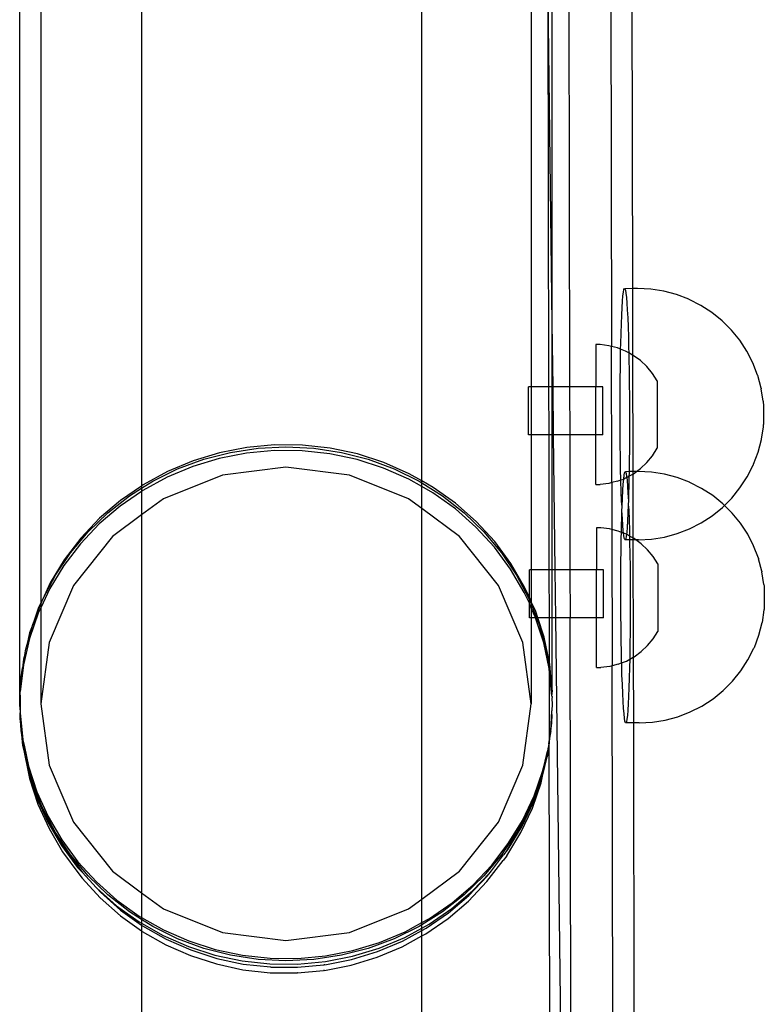
# Model space of a CAD drawing. Extents: x -1064 to 2625, y -2814 to 2918.
# Drawn here: x 1086 to 1193, y 690 to 830 of the extents above; entities that cross this region are included whole.
import ezdxf

# ---------------------------------------------------------------- set-up
doc = ezdxf.new("R2010")
doc.units = 0
doc.layers.get('0').update_dxf_attribs({"linetype": 'CONTINUOUS'})

msp = doc.modelspace()

# ---------------------------------------------------------------- linework, layer by layer
for p, q in [((1086.41, 732.45), (1086.41, 916.5)), ((1089.41, 912.42), (1089.41, 746.87)), ((1103.8, 901.58), (1103.8, 763.55)), ((1143.8, 764.29), (1143.8, 898.13)), ((1159.41, 850.57), (1159.41, 777.72)), ((1162.41, 786.73), (1162.41, 850.58)), ((1164.74, 850.58), (1164.89, 777.73)), ((1170.75, 843.79), (1170.87, 783.47)), ((1162.41, 786.73), (1161.76, 840.19)), ((1161.76, 840.19), (1161.89, 777.73)), ((1173.77, 835.58), (1173.86, 791.76)), ((1172.56, 791.23), (1172.63, 791.59)), ((1172.63, 791.59), (1172.7, 791.75)), ((1172.7, 791.75), (1172.77, 791.72)), ((1173.86, 791.76), (1172.77, 791.72)), ((1172.77, 791.72), (1172.84, 791.49)), ((1172.84, 791.49), (1172.91, 791.07)), ((1174.59, 791.76), (1173.86, 791.76)), ((1173.86, 791.76), (1173.88, 782.25)), ((1176.46, 791.66), (1174.59, 791.76)), ((1178.32, 791.37), (1176.46, 791.66)), ((1172.43, 789.95), (1172.5, 790.68)), ((1172.5, 790.68), (1172.56, 791.23)), ((1172.91, 791.07), (1172.98, 790.46)), ((1172.98, 790.46), (1173.05, 789.66)), ((1180.14, 790.89), (1178.32, 791.37)), ((1181.89, 790.22), (1180.14, 790.89)), ((1181.89, 790.22), (1181.96, 790.19)), ((1183.63, 789.34), (1181.96, 790.19)), ((1172.32, 787.96), (1172.38, 789.04)), ((1172.38, 789.04), (1172.43, 789.95)), ((1173.05, 789.66), (1173.11, 788.69)), ((1173.11, 788.69), (1173.17, 787.56)), ((1185.2, 788.32), (1183.63, 789.34)), ((1172.27, 786.72), (1172.32, 787.96)), ((1173.17, 787.56), (1173.22, 786.28)), ((1186.66, 787.15), (1185.2, 788.32)), ((1162.52, 777.73), (1162.41, 786.73)), ((1162.41, 777.73), (1162.41, 786.73)), ((1172.22, 785.35), (1172.27, 786.72)), ((1173.22, 786.28), (1173.27, 784.86)), ((1187.99, 785.82), (1186.66, 787.15)), ((1189.17, 784.37), (1187.99, 785.82)), ((1172.18, 783.85), (1172.22, 785.35)), ((1173.27, 784.86), (1173.31, 783.32)), ((1169.24, 783.73), (1168.61, 783.73)), ((1168.61, 783.73), (1168.62, 777.73)), ((1170.49, 783.57), (1169.24, 783.73)), ((1170.87, 783.47), (1170.49, 783.57)), ((1171.7, 783.26), (1170.87, 783.47)), ((1170.91, 764.03), (1170.87, 783.47)), ((1172.17, 783.07), (1171.7, 783.26)), ((1172.15, 782.24), (1172.17, 783.07)), ((1172.17, 783.07), (1172.18, 783.85)), ((1172.87, 782.8), (1172.17, 783.07)), ((1173.31, 783.32), (1173.33, 782.55)), ((1190.19, 782.8), (1189.17, 784.37)), ((1172.13, 780.53), (1172.15, 782.24)), ((1173.33, 782.55), (1172.87, 782.8)), ((1173.33, 782.55), (1173.35, 781.68)), ((1173.88, 782.25), (1173.33, 782.55)), ((1173.35, 781.68), (1173.38, 779.95)), ((1173.97, 782.19), (1173.88, 782.25)), ((1173.88, 782.25), (1173.91, 765.62)), ((1174.99, 781.46), (1173.97, 782.19)), ((1191.04, 781.13), (1190.19, 782.8)), ((1172.11, 778.76), (1172.13, 780.53)), ((1175.91, 780.6), (1174.99, 781.46)), ((1176.71, 779.63), (1175.91, 780.6)), ((1191.72, 779.38), (1191.04, 781.13)), ((1173.38, 779.95), (1173.4, 778.15)), ((1177.38, 778.57), (1176.71, 779.63)), ((1191.72, 779.38), (1191.74, 779.31)), ((1192.22, 777.52), (1191.74, 779.31)), ((1159.41, 777.72), (1159.04, 777.72)), ((1159.04, 770.86), (1159.04, 777.72)), ((1161.89, 777.73), (1159.41, 777.72)), ((1159.41, 777.72), (1159.41, 770.86)), ((1162.41, 777.73), (1161.89, 777.73)), ((1161.89, 777.73), (1161.9, 770.86)), ((1162.52, 777.73), (1162.41, 777.73)), ((1162.41, 770.86), (1162.41, 777.73)), ((1164.89, 777.73), (1162.52, 777.73)), ((1162.6, 770.86), (1162.52, 777.73)), ((1164.89, 777.73), (1164.9, 770.86)), ((1168.62, 777.73), (1164.89, 777.73)), ((1169.62, 777.73), (1168.62, 777.73)), ((1168.62, 770.86), (1168.62, 777.73)), ((1169.62, 770.87), (1169.62, 777.73)), ((1172.09, 776.93), (1172.11, 778.76)), ((1173.4, 778.15), (1173.42, 776.31)), ((1177.38, 778.57), (1177.39, 768.93)), ((1192.22, 777.52), (1192.23, 777.43)), ((1192.51, 775.65), (1192.23, 777.43)), ((1172.09, 775.06), (1172.09, 776.93)), ((1173.42, 776.31), (1173.43, 774.43)), ((1172.09, 773.18), (1172.09, 775.06)), ((1192.51, 775.65), (1192.52, 775.59)), ((1192.52, 775.59), (1192.52, 775.5)), ((1192.52, 775.5), (1192.53, 775.4)), ((1192.53, 775.4), (1192.54, 775.28)), ((1192.54, 775.28), (1192.54, 775.15)), ((1192.54, 775.15), (1192.55, 775)), ((1192.55, 775), (1192.55, 774.84)), ((1192.55, 774.84), (1192.55, 774.67)), ((1192.55, 774.67), (1192.56, 774.49)), ((1172.1, 771.31), (1172.09, 773.18)), ((1173.43, 774.43), (1173.43, 772.55)), ((1192.56, 774.49), (1192.56, 774.3)), ((1192.56, 774.3), (1192.56, 774.11)), ((1192.56, 774.11), (1192.56, 773.91)), ((1192.56, 773.91), (1192.56, 773.72)), ((1192.56, 773.72), (1192.56, 773.52)), ((1192.56, 773.52), (1192.56, 773.33)), ((1192.56, 773.33), (1192.56, 773.14)), ((1173.43, 772.55), (1173.43, 770.69)), ((1192.51, 772.02), (1192.24, 770.22)), ((1192.52, 772.08), (1192.51, 772.02)), ((1192.53, 772.16), (1192.52, 772.08)), ((1192.54, 772.37), (1192.53, 772.25)), ((1192.53, 772.25), (1192.53, 772.16)), ((1192.55, 772.64), (1192.54, 772.5)), ((1192.54, 772.5), (1192.54, 772.37)), ((1192.56, 772.96), (1192.55, 772.8)), ((1192.55, 772.8), (1192.55, 772.64)), ((1192.56, 773.14), (1192.56, 772.96)), ((1159.41, 770.86), (1159.04, 770.86)), ((1161.9, 770.86), (1159.41, 770.86)), ((1159.41, 770.86), (1159.41, 751.58)), ((1162.41, 770.86), (1161.9, 770.86)), ((1161.9, 770.86), (1161.94, 751.59)), ((1162.6, 770.86), (1162.41, 770.86)), ((1162.41, 751.59), (1162.41, 770.86)), ((1164.9, 770.86), (1162.6, 770.86)), ((1162.83, 751.59), (1162.6, 770.86)), ((1164.9, 770.86), (1164.94, 751.59)), ((1168.62, 770.86), (1164.9, 770.86)), ((1169.62, 770.87), (1168.62, 770.86)), ((1168.63, 763.77), (1168.62, 770.86)), ((1172.12, 769.46), (1172.1, 771.31)), ((1173.43, 770.69), (1173.42, 768.86)), ((1118.84, 769.06), (1114.94, 768.29)), ((1116.51, 768.35), (1120.44, 768.95)), ((1122.79, 769.43), (1118.84, 769.06)), ((1120.44, 768.95), (1124.41, 769.15)), ((1126.77, 769.39), (1122.79, 769.43)), ((1124.41, 769.15), (1128.38, 768.95)), ((1130.72, 768.96), (1126.77, 769.39)), ((1128.38, 768.95), (1132.31, 768.35)), ((1134.61, 768.13), (1130.72, 768.96)), ((1172.14, 767.66), (1172.12, 769.46)), ((1176.71, 767.87), (1177.39, 768.93)), ((1192.23, 770.15), (1191.75, 768.35)), ((1192.24, 770.22), (1192.23, 770.15)), ((1114.94, 768.29), (1111.14, 767.14)), ((1112.67, 767.36), (1116.51, 768.35)), ((1118.79, 768.25), (1114.89, 767.49)), ((1122.75, 768.62), (1118.79, 768.25)), ((1126.73, 768.59), (1122.75, 768.62)), ((1130.68, 768.15), (1126.73, 768.59)), ((1134.56, 767.32), (1130.68, 768.15)), ((1132.31, 768.35), (1136.15, 767.36)), ((1138.38, 766.91), (1134.61, 768.13)), ((1172.17, 765.93), (1172.14, 767.66)), ((1173.42, 768.86), (1173.4, 767.08)), ((1175.92, 766.91), (1176.71, 767.87)), ((1191.75, 768.35), (1191.09, 766.61)), ((1111.1, 766.33), (1107.45, 764.8)), ((1111.14, 767.14), (1107.5, 765.61)), ((1108.95, 765.98), (1112.67, 767.36)), ((1114.89, 767.49), (1111.1, 766.33)), ((1124.41, 766.26), (1115.35, 765.1)), ((1133.47, 765.1), (1124.41, 766.26)), ((1138.34, 766.1), (1134.56, 767.32)), ((1136.15, 767.36), (1139.86, 765.98)), ((1142, 765.31), (1138.38, 766.91)), ((1173.4, 767.08), (1173.38, 765.61)), ((1175.92, 766.91), (1175, 766.04)), ((1190.22, 764.87), (1191.06, 766.54)), ((1191.09, 766.61), (1191.06, 766.54)), ((1107.45, 764.8), (1103.99, 762.91)), ((1107.5, 765.61), (1104.04, 763.71)), ((1105.41, 764.24), (1108.95, 765.98)), ((1115.35, 765.1), (1106.91, 761.73)), ((1141.91, 761.73), (1133.47, 765.1)), ((1141.96, 764.51), (1138.34, 766.1)), ((1139.86, 765.98), (1143.41, 764.24)), ((1143.8, 764.29), (1142, 765.31)), ((1172.21, 764.43), (1172.17, 765.93)), ((1172.61, 764.59), (1172.67, 765.09)), ((1172.67, 765.09), (1172.74, 765.45)), ((1172.74, 765.45), (1172.81, 765.61)), ((1172.81, 765.61), (1172.88, 765.58)), ((1173.38, 765.61), (1172.88, 765.58)), ((1172.88, 765.58), (1172.95, 765.35)), ((1172.88, 764.7), (1173.03, 764.78)), ((1172.95, 765.35), (1173.02, 764.93)), ((1173.02, 764.93), (1173.03, 764.78)), ((1173.03, 764.78), (1173.36, 764.96)), ((1173.03, 764.78), (1173.08, 764.32)), ((1173.36, 764.96), (1173.34, 763.76)), ((1173.37, 765.38), (1173.36, 764.96)), ((1173.36, 764.96), (1173.91, 765.26)), ((1173.38, 765.61), (1173.37, 765.38)), ((1173.91, 765.62), (1173.38, 765.61)), ((1174.41, 765.62), (1173.91, 765.62)), ((1173.91, 765.62), (1173.91, 765.26)), ((1173.91, 765.26), (1173.98, 765.31)), ((1173.91, 765.26), (1173.93, 756.13)), ((1173.98, 765.31), (1174.41, 765.62)), ((1174.41, 765.62), (1175, 766.04)), ((1174.69, 765.62), (1174.41, 765.62)), ((1176.57, 765.52), (1174.69, 765.62)), ((1178.42, 765.23), (1176.57, 765.52)), ((1180.24, 764.75), (1178.42, 765.23)), ((1182, 764.08), (1180.24, 764.75)), ((1189.2, 763.29), (1190.22, 764.87)), ((1103.8, 763.55), (1100.8, 761.48)), ((1103.8, 763.23), (1105.41, 764.24)), ((1104.04, 763.71), (1103.8, 763.55)), ((1103.8, 763.55), (1103.8, 763.23)), ((1143.8, 763.46), (1141.96, 764.51)), ((1143.41, 764.24), (1143.8, 763.99)), ((1145.43, 763.36), (1143.8, 764.29)), ((1143.8, 763.99), (1143.8, 764.29)), ((1143.8, 763.99), (1146.74, 762.14)), ((1143.8, 763.46), (1143.8, 763.99)), ((1145.38, 762.56), (1143.8, 763.46)), ((1143.8, 760.33), (1143.8, 763.46)), ((1148.62, 761.08), (1145.43, 763.36)), ((1168.63, 763.77), (1169.26, 763.77)), ((1170.5, 763.92), (1169.26, 763.77)), ((1170.91, 764.03), (1170.5, 763.92)), ((1171.72, 764.24), (1170.91, 764.03)), ((1170.91, 764.03), (1170.93, 757.34)), ((1171.72, 764.24), (1172.21, 764.43)), ((1172.21, 764.43), (1172.6, 764.54)), ((1172.21, 764.29), (1172.21, 764.43)), ((1172.25, 762.75), (1172.21, 764.29)), ((1172.48, 762.9), (1172.54, 763.81)), ((1172.54, 763.81), (1172.6, 764.54)), ((1172.6, 764.54), (1172.61, 764.59)), ((1172.61, 764.59), (1172.88, 764.7)), ((1173.08, 764.32), (1173.15, 763.52)), ((1173.15, 763.52), (1173.21, 762.55)), ((1173.34, 763.76), (1173.3, 762.26)), ((1182, 764.08), (1182.06, 764.05)), ((1183.73, 763.2), (1182.06, 764.05)), ((1098.98, 759.73), (1102.07, 762.14)), ((1103.8, 762.77), (1100.75, 760.68)), ((1102.07, 762.14), (1103.8, 763.23)), ((1103.8, 763.23), (1103.8, 762.77)), ((1103.99, 762.91), (1103.8, 762.77)), ((1103.8, 762.77), (1103.8, 759.42)), ((1148.58, 760.27), (1145.38, 762.56)), ((1146.74, 762.14), (1149.84, 759.73)), ((1172.3, 761.33), (1172.25, 762.75)), ((1172.42, 761.82), (1172.48, 762.9)), ((1173.21, 762.55), (1173.27, 761.42)), ((1173.3, 762.26), (1173.27, 761.42)), ((1185.31, 762.18), (1183.73, 763.2)), ((1186.77, 761.01), (1185.31, 762.18)), ((1188.02, 761.83), (1189.2, 763.29)), ((1100.75, 760.68), (1097.77, 758.13)), ((1100.8, 761.48), (1097.82, 758.94)), ((1106.91, 761.73), (1103.8, 759.42)), ((1143.8, 760.33), (1141.91, 761.73)), ((1151.56, 758.48), (1148.62, 761.08)), ((1172.37, 760.58), (1172.3, 761.33)), ((1172.36, 760.05), (1172.37, 760.58)), ((1172.37, 760.58), (1172.42, 761.82)), ((1173.25, 760.89), (1173.2, 759.66)), ((1173.27, 761.42), (1173.25, 760.89)), ((1173.25, 760.89), (1173.32, 760.14)), ((1186.7, 760.5), (1186.99, 760.79)), ((1186.99, 760.79), (1186.77, 761.01)), ((1186.99, 760.79), (1188.02, 761.83)), ((1188.09, 759.68), (1186.99, 760.79)), ((1096.17, 757.01), (1098.98, 759.73)), ((1103.8, 759.42), (1099.66, 756.35)), ((1103.8, 759.42), (1103.8, 705.48)), ((1149.16, 756.35), (1143.8, 760.33)), ((1143.8, 704.57), (1143.8, 760.33)), ((1151.51, 757.68), (1148.58, 760.27)), ((1149.84, 759.73), (1152.65, 757.01)), ((1172.29, 757.71), (1172.33, 759.21)), ((1172.33, 759.21), (1172.36, 760.05)), ((1172.42, 758.92), (1172.36, 760.05)), ((1173.2, 759.66), (1173.15, 758.58)), ((1173.32, 760.14), (1173.37, 758.72)), ((1183.67, 758.29), (1185.24, 759.31)), ((1185.24, 759.31), (1186.7, 760.5)), ((1189.28, 758.23), (1188.09, 759.68)), ((1097.77, 758.13), (1095.09, 755.3)), ((1097.82, 758.94), (1095.13, 756.1)), ((1154.19, 755.61), (1151.56, 758.48)), ((1172.27, 756.93), (1172.29, 757.71)), ((1172.48, 757.95), (1172.42, 758.92)), ((1172.54, 757.16), (1172.48, 757.95)), ((1173.15, 758.58), (1173.09, 757.67)), ((1173.37, 758.72), (1173.42, 757.18)), ((1182, 757.43), (1183.67, 758.29)), ((1190.3, 756.66), (1189.28, 758.23)), ((1093.67, 754.02), (1096.17, 757.01)), ((1099.66, 756.35), (1094.1, 749.35)), ((1154.72, 749.35), (1149.16, 756.35)), ((1154.15, 754.8), (1151.51, 757.68)), ((1152.65, 757.01), (1155.15, 754.02)), ((1169.35, 757.59), (1168.72, 757.59)), ((1168.72, 757.59), (1168.72, 751.59)), ((1170.59, 757.43), (1169.35, 757.59)), ((1170.93, 757.34), (1170.59, 757.43)), ((1171.81, 757.12), (1170.93, 757.34)), ((1170.93, 757.34), (1170.96, 737.88)), ((1172.27, 756.93), (1171.81, 757.12)), ((1172.26, 756.1), (1172.27, 756.93)), ((1172.58, 756.81), (1172.27, 756.93)), ((1172.58, 756.81), (1172.54, 757.16)), ((1172.61, 756.54), (1172.58, 756.81)), ((1172.98, 756.66), (1172.58, 756.81)), ((1172.68, 756.12), (1172.61, 756.54)), ((1172.96, 756.38), (1172.89, 756.02)), ((1172.98, 756.66), (1172.96, 756.38)), ((1173.03, 756.93), (1172.98, 756.66)), ((1173.43, 756.41), (1172.98, 756.66)), ((1173.09, 757.67), (1173.03, 756.93)), ((1173.42, 757.18), (1173.43, 756.41)), ((1173.43, 756.41), (1173.45, 755.86)), ((1173.93, 756.13), (1173.43, 756.41)), ((1178.44, 756.26), (1180.25, 756.75)), ((1180.25, 756.75), (1182, 757.43)), ((1191.15, 754.99), (1190.3, 756.66)), ((1095.09, 755.3), (1092.72, 752.21)), ((1095.13, 756.1), (1092.76, 753.02)), ((1156.5, 752.48), (1154.19, 755.61)), ((1172.23, 754.39), (1172.26, 756.1)), ((1172.75, 755.89), (1172.68, 756.12)), ((1172.82, 755.86), (1172.75, 755.89)), ((1172.89, 756.02), (1172.82, 755.86)), ((1173.45, 755.86), (1172.82, 755.86)), ((1173.45, 755.86), (1173.45, 755.54)), ((1173.93, 755.86), (1173.45, 755.86)), ((1173.45, 755.54), (1173.49, 753.81)), ((1174.08, 756.05), (1173.93, 756.13)), ((1173.93, 756.13), (1173.93, 755.86)), ((1173.93, 755.86), (1173.96, 739.1)), ((1174.34, 755.86), (1173.93, 755.86)), ((1174.34, 755.86), (1174.08, 756.05)), ((1175.09, 755.31), (1174.34, 755.86)), ((1174.71, 755.86), (1174.34, 755.86)), ((1174.71, 755.86), (1176.58, 755.97)), ((1176.01, 754.46), (1175.09, 755.31)), ((1176.58, 755.97), (1178.44, 756.26)), ((1191.82, 753.24), (1191.15, 754.99)), ((1091.5, 750.8), (1093.67, 754.02)), ((1156.46, 751.67), (1154.15, 754.8)), ((1155.15, 754.02), (1157.32, 750.8)), ((1172.21, 752.62), (1172.23, 754.39)), ((1173.49, 753.81), (1173.51, 752.01)), ((1176.81, 753.49), (1176.01, 754.46)), ((1177.48, 752.43), (1176.81, 753.49)), ((1092.72, 752.21), (1090.7, 748.9)), ((1092.76, 753.02), (1090.75, 749.71)), ((1158.46, 749.13), (1156.5, 752.48)), ((1172.2, 750.78), (1172.21, 752.62)), ((1177.48, 752.43), (1177.49, 742.79)), ((1191.82, 753.24), (1191.84, 753.17)), ((1192.32, 751.38), (1191.84, 753.17)), ((1089.69, 747.38), (1091.5, 750.8)), ((1158.42, 748.33), (1156.46, 751.67)), ((1157.32, 750.8), (1159.12, 747.38)), ((1159.41, 751.58), (1159.14, 751.58)), ((1159.14, 747.62), (1159.14, 751.58)), ((1161.94, 751.59), (1159.41, 751.58)), ((1159.41, 751.58), (1159.41, 747.03)), ((1162.41, 751.59), (1161.94, 751.59)), ((1161.94, 751.59), (1161.95, 744.72)), ((1162.83, 751.59), (1162.41, 751.59)), ((1162.41, 744.72), (1162.41, 751.59)), ((1164.94, 751.59), (1162.83, 751.59)), ((1162.92, 744.72), (1162.83, 751.59)), ((1164.94, 751.59), (1164.95, 744.72)), ((1168.72, 751.59), (1164.94, 751.59)), ((1169.72, 751.59), (1168.72, 751.59)), ((1168.73, 744.72), (1168.72, 751.59)), ((1169.73, 744.72), (1169.72, 751.59)), ((1172.19, 748.92), (1172.2, 750.78)), ((1173.51, 752.01), (1173.53, 750.17)), ((1192.32, 751.38), (1192.34, 751.29)), ((1192.61, 749.51), (1192.34, 751.29)), ((1090.75, 749.71), (1089.69, 747.38)), ((1094.1, 749.35), (1090.6, 741.2)), ((1158.22, 741.2), (1154.72, 749.35)), ((1173.53, 750.17), (1173.54, 748.29)), ((1192.61, 749.51), (1192.62, 749.45)), ((1192.62, 749.45), (1192.63, 749.36)), ((1192.63, 749.36), (1192.63, 749.26)), ((1192.63, 749.26), (1192.64, 749.14)), ((1090.7, 748.9), (1089.41, 746.16)), ((1159.14, 746.8), (1158.42, 748.33)), ((1159.14, 747.62), (1158.46, 749.13)), ((1172.2, 747.04), (1172.19, 748.92)), ((1173.54, 748.29), (1173.54, 746.41)), ((1192.64, 749.14), (1192.65, 749.01)), ((1192.65, 749.01), (1192.65, 748.86)), ((1192.65, 748.86), (1192.66, 748.7)), ((1192.66, 748.7), (1192.66, 748.53)), ((1192.66, 748.53), (1192.66, 748.35)), ((1192.66, 748.35), (1192.67, 748.16)), ((1192.67, 748.16), (1192.67, 747.97)), ((1192.67, 747.97), (1192.67, 747.77)), ((1088.27, 743.79), (1089.41, 746.66)), ((1089.41, 746.87), (1089.1, 746.21)), ((1089.41, 746.66), (1089.69, 747.38)), ((1089.69, 747.38), (1089.41, 746.87)), ((1089.41, 746.87), (1089.41, 746.66)), ((1089.41, 746.66), (1089.41, 746.16)), ((1159.12, 747.38), (1159.14, 747.62)), ((1159.12, 747.38), (1159.14, 747.33)), ((1159.41, 747.03), (1159.14, 747.62)), ((1159.14, 747.33), (1159.41, 746.66)), ((1159.14, 746.8), (1159.14, 747.33)), ((1159.14, 746.71), (1159.14, 746.8)), ((1159.41, 746.12), (1159.14, 746.71)), ((1159.15, 744.72), (1159.14, 746.71)), ((1160.05, 745.61), (1159.41, 747.03)), ((1159.41, 747.03), (1159.41, 746.66)), ((1159.41, 746.66), (1160.18, 744.72)), ((1159.41, 746.66), (1159.41, 746.12)), ((1172.21, 745.17), (1172.2, 747.04)), ((1192.66, 746.66), (1192.65, 746.5)), ((1192.65, 746.5), (1192.65, 746.36)), ((1192.67, 747.19), (1192.66, 747)), ((1192.66, 747), (1192.66, 746.82)), ((1192.66, 746.82), (1192.66, 746.66)), ((1192.67, 747.77), (1192.67, 747.57)), ((1192.67, 747.57), (1192.67, 747.38)), ((1192.67, 747.38), (1192.67, 747.19)), ((1089.05, 745.4), (1087.79, 741.76)), ((1089.1, 746.21), (1088.27, 743.79)), ((1089.41, 746.16), (1089.05, 745.4)), ((1089.41, 746.16), (1089.41, 732.45)), ((1159.41, 746.12), (1159.41, 744.72)), ((1160, 744.8), (1159.41, 746.12)), ((1160.34, 744.72), (1160.05, 745.61)), ((1172.22, 743.32), (1172.21, 745.17)), ((1173.54, 746.41), (1173.53, 744.55)), ((1192.62, 745.88), (1192.35, 744.08)), ((1192.63, 745.94), (1192.62, 745.88)), ((1192.64, 746.11), (1192.63, 746.02)), ((1192.63, 746.02), (1192.63, 745.94)), ((1192.65, 746.36), (1192.64, 746.23)), ((1192.64, 746.23), (1192.64, 746.11)), ((1087.38, 740.6), (1088.27, 743.79)), ((1088.27, 743.79), (1087.83, 742.57)), ((1159.41, 744.72), (1159.15, 744.72)), ((1159.41, 744.72), (1159.41, 732.45)), ((1160.03, 744.72), (1159.41, 744.72)), ((1160.03, 744.72), (1160, 744.8)), ((1161.2, 741.14), (1160.03, 744.72)), ((1160.18, 744.72), (1160.03, 744.72)), ((1160.18, 744.72), (1160.55, 743.79)), ((1160.34, 744.72), (1160.18, 744.72)), ((1161.24, 741.95), (1160.34, 744.72)), ((1161.95, 744.72), (1160.34, 744.72)), ((1160.55, 743.79), (1161.58, 740.08)), ((1161.95, 744.72), (1161.96, 738.52)), ((1162.41, 744.72), (1161.95, 744.72)), ((1162.41, 734.43), (1162.41, 744.72)), ((1162.92, 744.72), (1162.41, 744.72)), ((1164.06, 650.77), (1162.92, 744.72)), ((1164.95, 744.72), (1162.92, 744.72)), ((1168.73, 744.72), (1164.95, 744.72)), ((1165.2, 619.82), (1164.95, 744.72)), ((1169.73, 744.72), (1168.73, 744.72)), ((1168.73, 737.62), (1168.73, 744.72)), ((1173.53, 744.55), (1173.52, 742.72)), ((1192.33, 744.01), (1191.86, 742.21)), ((1192.35, 744.08), (1192.33, 744.01)), ((1087.83, 742.57), (1087.38, 740.6)), ((1172.25, 741.52), (1172.22, 743.32)), ((1173.52, 742.72), (1173.5, 740.94)), ((1176.82, 741.73), (1177.49, 742.79)), ((1087.79, 741.76), (1086.93, 738.01)), ((1090.6, 741.2), (1089.41, 732.45)), ((1159.41, 732.45), (1158.22, 741.2)), ((1161.97, 737.5), (1161.2, 741.14)), ((1161.96, 738.52), (1161.24, 741.95)), ((1172.28, 739.79), (1172.25, 741.52)), ((1173.5, 740.94), (1173.48, 739.24)), ((1176.02, 740.76), (1176.82, 741.73)), ((1191.86, 742.21), (1191.2, 740.47)), ((1086.93, 738.01), (1087.18, 739.7)), ((1087.18, 739.7), (1086.97, 738.82)), ((1087.18, 739.7), (1087.24, 740.08)), ((1087.24, 740.08), (1087.38, 740.6)), ((1161.58, 740.08), (1161.97, 737.72)), ((1172.31, 738.29), (1172.28, 739.79)), ((1174.09, 739.17), (1175.1, 739.9)), ((1176.02, 740.76), (1175.1, 739.9)), ((1190.32, 738.73), (1191.17, 740.4)), ((1191.2, 740.47), (1191.17, 740.4)), ((1086.93, 738.01), (1086.52, 734.56)), ((1086.97, 738.82), (1086.83, 737.56)), ((1086.83, 737.56), (1086.93, 738.01)), ((1162.04, 738.18), (1161.96, 738.52)), ((1161.96, 738.52), (1161.97, 737.72)), ((1162.2, 736.29), (1162.04, 738.18)), ((1171.82, 738.1), (1170.96, 737.88)), ((1171.82, 738.1), (1172.31, 738.29)), ((1172.31, 738.29), (1172.99, 738.56)), ((1172.32, 738.15), (1172.31, 738.29)), ((1172.36, 736.61), (1172.32, 738.15)), ((1172.99, 738.56), (1173.47, 738.82)), ((1173.47, 738.82), (1173.44, 737.62)), ((1173.48, 739.24), (1173.47, 738.82)), ((1173.47, 738.82), (1173.96, 739.1)), ((1173.96, 739.1), (1174.09, 739.17)), ((1173.96, 739.1), (1173.98, 729.72)), ((1189.3, 737.15), (1190.32, 738.73)), ((1086.83, 737.56), (1086.57, 735.37)), ((1086.62, 736.29), (1086.83, 737.56)), ((1161.97, 737.72), (1161.97, 737.5)), ((1161.99, 737.38), (1161.97, 737.5)), ((1161.99, 737.38), (1162.2, 736.29)), ((1162.32, 734.07), (1161.99, 737.38)), ((1161.99, 737.38), (1161.99, 727.3)), ((1168.73, 737.62), (1169.36, 737.63)), ((1170.61, 737.78), (1169.36, 737.63)), ((1170.96, 737.88), (1170.61, 737.78)), ((1171.2, 619.83), (1170.96, 737.88)), ((1172.41, 735.19), (1172.36, 736.61)), ((1173.44, 737.62), (1173.4, 736.12)), ((1188.13, 735.69), (1189.3, 737.15)), ((1086.57, 735.37), (1086.52, 735)), ((1086.57, 735.37), (1086.62, 736.29)), ((1162.2, 736.29), (1162.32, 734.07)), ((1162.41, 734.43), (1162.2, 736.29)), ((1173.4, 736.12), (1173.36, 734.75)), ((1186.8, 734.36), (1188.13, 735.69)), ((1086.47, 733.67), (1086.48, 734.19)), ((1086.52, 734.48), (1086.48, 734.19)), ((1086.52, 734.56), (1086.52, 735)), ((1086.52, 734.56), (1086.52, 734.53)), ((1086.52, 734.53), (1086.52, 734.48)), ((1162.37, 733.55), (1162.32, 734.07)), ((1162.37, 733.55), (1162.42, 734.36)), ((1162.42, 734.36), (1162.41, 734.43)), ((1172.46, 733.91), (1172.41, 735.19)), ((1172.52, 732.78), (1172.46, 733.91)), ((1173.36, 734.75), (1173.31, 733.51)), ((1185.35, 733.17), (1186.8, 734.36)), ((1086.41, 732.45), (1086.47, 733.67)), ((1086.46, 731.58), (1086.41, 732.45)), ((1086.47, 733.67), (1086.46, 731.58)), ((1089.41, 732.45), (1090.6, 723.7)), ((1158.22, 723.7), (1159.41, 732.45)), ((1162.41, 732.45), (1162.35, 731.43)), ((1162.37, 733.55), (1162.41, 733.52)), ((1162.41, 733.52), (1162.37, 733.18)), ((1162.37, 733.18), (1162.41, 732.45)), ((1172.58, 731.81), (1172.52, 732.78)), ((1173.25, 732.44), (1173.19, 731.53)), ((1173.31, 733.51), (1173.25, 732.44)), ((1183.77, 732.14), (1185.35, 733.17)), ((1086.49, 731.16), (1086.44, 730.35)), ((1086.46, 731.58), (1086.49, 731.16)), ((1086.49, 731.16), (1086.87, 727.33)), ((1086.62, 728.61), (1086.49, 731.16)), ((1162.2, 728.61), (1162.35, 731.43)), ((1162.38, 730.52), (1162.35, 731.43)), ((1172.65, 731.02), (1172.58, 731.81)), ((1172.72, 730.4), (1172.65, 731.02)), ((1173.19, 731.53), (1173.13, 730.79)), ((1180.35, 730.61), (1182.1, 731.29)), ((1182.1, 731.29), (1183.77, 732.14)), ((1086.44, 730.35), (1086.62, 728.61)), ((1162.2, 728.61), (1162.34, 729.71)), ((1162.34, 730.18), (1162.38, 730.52)), ((1162.34, 729.71), (1162.34, 730.18)), ((1172.78, 729.98), (1172.72, 730.4)), ((1172.86, 729.75), (1172.78, 729.98)), ((1172.93, 729.72), (1172.86, 729.75)), ((1173, 729.88), (1172.93, 729.72)), ((1173.98, 729.72), (1172.93, 729.72)), ((1173.06, 730.24), (1173, 729.88)), ((1173.13, 730.79), (1173.06, 730.24)), ((1174.81, 729.72), (1173.98, 729.72)), ((1173.98, 729.72), (1174.19, 623.68)), ((1174.81, 729.72), (1176.69, 729.82)), ((1176.69, 729.82), (1178.54, 730.12)), ((1178.54, 730.12), (1180.35, 730.61)), ((1086.87, 727.33), (1086.62, 728.61)), ((1086.62, 728.61), (1086.83, 726.52)), ((1161.99, 726.73), (1162.2, 728.61)), ((1162.2, 728.61), (1161.99, 727.3)), ((1086.87, 727.33), (1087.08, 726.33)), ((1087.24, 724.82), (1086.87, 727.33)), ((1161.93, 726.7), (1161.99, 727.16)), ((1161.99, 727.3), (1161.99, 727.16)), ((1161.99, 727.16), (1161.99, 726.73)), ((1086.83, 726.52), (1087.03, 725.53)), ((1087.03, 725.53), (1087.62, 722.76)), ((1087.08, 726.33), (1087.66, 723.57)), ((1161.26, 723.65), (1161.72, 725.67)), ((1161.72, 725.67), (1161.58, 724.82)), ((1161.89, 725.89), (1161.68, 724.9)), ((1161.73, 725.7), (1161.72, 725.67)), ((1161.78, 726.02), (1161.73, 725.7)), ((1161.93, 726.7), (1161.78, 726.02)), ((1161.89, 725.89), (1161.99, 726.73)), ((1162.14, 650.77), (1161.99, 726.73)), ((1087.86, 722.59), (1087.24, 724.82)), ((1161.03, 722.14), (1161.68, 724.9)), ((1161.58, 724.82), (1161.26, 723.65)), ((1087.62, 722.76), (1088.82, 719.1)), ((1087.62, 722.76), (1087.82, 721.78)), ((1087.66, 723.57), (1088.86, 719.9)), ((1087.66, 723.57), (1087.86, 722.59)), ((1088.27, 721.11), (1087.86, 722.59)), ((1087.86, 722.59), (1088.71, 719.98)), ((1090.6, 723.7), (1094.1, 715.55)), ((1154.72, 715.55), (1158.22, 723.7)), ((1159.81, 719.3), (1161.02, 722.79)), ((1161.02, 722.79), (1160.55, 721.11)), ((1160.87, 721.97), (1161.02, 722.79)), ((1161.02, 722.79), (1161.07, 722.95)), ((1161.07, 722.95), (1161.12, 723.17)), ((1161.12, 723.17), (1161.26, 723.65)), ((1087.82, 721.78), (1089.01, 718.14)), ((1159.57, 717.54), (1160.83, 721.17)), ((1159.76, 718.5), (1161.03, 722.14)), ((1160.55, 721.11), (1160.87, 721.97)), ((1160.83, 721.17), (1161.03, 722.14)), ((1088.71, 719.98), (1088.27, 721.11)), ((1088.71, 719.98), (1089.05, 718.94)), ((1089.68, 717.55), (1088.71, 719.98)), ((1088.86, 719.9), (1090.45, 716.38)), ((1159.61, 718.35), (1160.55, 721.11)), ((1160.55, 721.11), (1159.81, 719.3)), ((1088.82, 719.1), (1090.4, 715.57)), ((1089.05, 718.94), (1089.68, 717.55)), ((1157.97, 714.87), (1159.61, 718.35)), ((1158.12, 715), (1159.76, 718.5)), ((1158.16, 715.81), (1159.81, 719.3)), ((1159.81, 719.3), (1159.12, 717.52)), ((1089.01, 718.14), (1090.59, 714.63)), ((1089.69, 717.52), (1089.68, 717.55)), ((1091.5, 714.1), (1089.69, 717.52)), ((1089.69, 717.52), (1090.63, 715.44)), ((1159.12, 717.52), (1157.32, 714.1)), ((1157.93, 714.07), (1159.57, 717.54)), ((1090.4, 715.57), (1092.36, 712.23)), ((1090.45, 716.38), (1092.4, 713.04)), ((1094.1, 715.55), (1099.66, 708.54)), ((1149.16, 708.54), (1154.72, 715.55)), ((1156.14, 712.5), (1158.16, 715.81)), ((1090.59, 714.63), (1092.54, 711.31)), ((1090.63, 715.44), (1092.58, 712.12)), ((1155.97, 711.58), (1157.97, 714.87)), ((1156.1, 711.69), (1158.12, 715)), ((1093.67, 710.87), (1091.5, 714.1)), ((1092.4, 713.04), (1094.71, 709.91)), ((1157.32, 714.1), (1155.15, 710.87)), ((1155.92, 710.77), (1157.93, 714.07)), ((1092.36, 712.23), (1094.67, 709.1)), ((1092.54, 711.31), (1094.83, 708.2)), ((1092.58, 712.12), (1094.88, 709)), ((1153.77, 709.41), (1156.14, 712.5)), ((1155.97, 711.58), (1155.45, 710.9)), ((1155.97, 711.58), (1156.1, 711.69)), ((1096.17, 707.89), (1093.67, 710.87)), ((1094.71, 709.91), (1097.35, 707.03)), ((1155.15, 710.87), (1152.65, 707.89)), ((1153.09, 707.07), (1155.4, 710.09)), ((1153.73, 708.6), (1155.45, 710.9)), ((1155.92, 710.77), (1155.4, 710.09)), ((1094.67, 709.1), (1095.36, 708.36)), ((1094.88, 709), (1095.36, 708.36)), ((1099.66, 708.54), (1103.8, 705.48)), ((1143.8, 704.57), (1149.16, 708.54)), ((1151.09, 706.58), (1153.77, 709.41)), ((1153.53, 708.39), (1153.73, 708.6)), ((1094.83, 708.2), (1095.32, 707.55)), ((1095.32, 707.55), (1097.9, 704.74)), ((1095.36, 708.36), (1097.31, 706.22)), ((1098.98, 705.17), (1096.17, 707.89)), ((1152.65, 707.89), (1149.84, 705.17)), ((1150.51, 705.1), (1153.13, 707.87)), ((1151.04, 705.77), (1153.53, 708.39)), ((1153.13, 707.87), (1153.53, 708.39)), ((1097.31, 706.22), (1097.4, 706.14)), ((1097.35, 707.03), (1100.28, 704.43)), ((1097.4, 706.14), (1100.24, 703.63)), ((1097.4, 706.14), (1097.94, 705.55)), ((1148.06, 703.22), (1151.04, 705.77)), ((1148.11, 704.03), (1151.09, 706.58)), ((1150.46, 704.3), (1153.09, 707.07)), ((1097.9, 704.74), (1100.77, 702.2)), ((1097.94, 705.55), (1100.81, 703.01)), ((1102.07, 702.75), (1098.98, 705.17)), ((1100.28, 704.43), (1103.48, 702.15)), ((1103.8, 705.48), (1106.91, 703.17)), ((1103.8, 705.48), (1103.8, 701.97)), ((1141.91, 703.17), (1143.8, 704.57)), ((1143.8, 701.22), (1143.8, 704.57)), ((1149.84, 705.17), (1146.74, 702.75)), ((1147.55, 701.81), (1150.46, 704.3)), ((1147.59, 702.61), (1150.51, 705.1)), ((1100.24, 703.63), (1103.44, 701.34)), ((1100.81, 703.01), (1103.8, 700.87)), ((1106.91, 703.17), (1115.35, 699.79)), ((1133.47, 699.79), (1141.91, 703.17)), ((1144.83, 700.99), (1148.06, 703.22)), ((1144.87, 701.8), (1148.11, 704.03)), ((1100.77, 702.2), (1103.8, 700.03)), ((1103.8, 701.67), (1102.07, 702.75)), ((1103.48, 702.15), (1103.8, 701.97)), ((1103.8, 701.97), (1106.91, 700.2)), ((1103.8, 701.97), (1103.8, 701.67)), ((1105.41, 700.66), (1103.8, 701.67)), ((1103.8, 701.67), (1103.8, 701.13)), ((1146.74, 702.75), (1143.8, 700.91)), ((1143.8, 701.22), (1144.87, 701.8)), ((1144.38, 699.62), (1147.55, 701.81)), ((1144.42, 700.43), (1147.59, 702.61)), ((1103.44, 701.34), (1103.8, 701.13)), ((1103.8, 701.13), (1106.86, 699.39)), ((1103.8, 701.13), (1103.8, 700.87)), ((1103.8, 700.87), (1103.94, 700.77)), ((1103.8, 700.87), (1103.8, 700.03)), ((1103.94, 700.77), (1107.29, 698.87)), ((1108.95, 698.92), (1105.41, 700.66)), ((1106.91, 700.2), (1110.53, 698.61)), ((1143.41, 700.66), (1139.86, 698.92)), ((1141.04, 698.58), (1143.8, 700.09)), ((1141.36, 699.1), (1143.8, 700.43)), ((1141.41, 699.91), (1143.8, 701.22)), ((1143.8, 700.91), (1143.41, 700.66)), ((1143.8, 700.91), (1143.8, 701.22)), ((1143.8, 700.43), (1144.83, 700.99)), ((1143.8, 700.43), (1143.8, 700.91)), ((1143.8, 700.09), (1144.42, 700.43)), ((1143.8, 700.09), (1143.8, 700.43)), ((1143.8, 699.31), (1143.8, 700.09)), ((1103.8, 700.03), (1103.89, 699.97)), ((1103.8, 700.03), (1103.8, 644.56)), ((1103.89, 699.97), (1107.25, 698.06)), ((1106.86, 699.39), (1110.48, 697.8)), ((1107.29, 698.87), (1110.83, 697.31)), ((1112.67, 697.54), (1108.95, 698.92)), ((1115.35, 699.79), (1124.41, 698.64)), ((1124.41, 698.64), (1133.47, 699.79)), ((1139.86, 698.92), (1136.15, 697.54)), ((1137.72, 697.57), (1141.36, 699.1)), ((1137.76, 698.38), (1141.41, 699.91)), ((1140.99, 697.77), (1143.8, 699.31)), ((1143.8, 699.31), (1144.38, 699.62)), ((1143.8, 650.77), (1143.8, 699.31)), ((1107.25, 698.06), (1110.79, 696.5)), ((1110.48, 697.8), (1114.25, 696.58)), ((1110.53, 698.61), (1114.3, 697.39)), ((1110.83, 697.31), (1114.52, 696.11)), ((1116.51, 696.55), (1112.67, 697.54)), ((1114.3, 697.39), (1118.18, 696.56)), ((1136.15, 697.54), (1132.31, 696.55)), ((1133.92, 696.41), (1137.72, 697.57)), ((1133.97, 697.22), (1137.76, 698.38)), ((1137.43, 696.28), (1140.99, 697.77)), ((1137.47, 697.08), (1141.04, 698.58)), ((1110.79, 696.5), (1114.48, 695.31)), ((1114.25, 696.58), (1118.14, 695.75)), ((1114.52, 696.11), (1118.32, 695.3)), ((1120.44, 695.95), (1116.51, 696.55)), ((1118.18, 696.56), (1122.13, 696.12)), ((1124.41, 695.74), (1120.44, 695.95)), ((1122.13, 696.12), (1126.11, 696.09)), ((1128.38, 695.95), (1124.41, 695.74)), ((1126.11, 696.09), (1130.07, 696.45)), ((1132.31, 696.55), (1128.38, 695.95)), ((1129.95, 695.2), (1133.76, 695.95)), ((1130.03, 695.65), (1133.92, 696.41)), ((1130.07, 696.45), (1133.97, 697.22)), ((1133.72, 695.15), (1137.43, 696.28)), ((1133.76, 695.95), (1137.47, 697.08)), ((1114.48, 695.31), (1118.27, 694.49)), ((1118.14, 695.75), (1122.09, 695.31)), ((1118.27, 694.49), (1122.14, 694.07)), ((1118.32, 695.3), (1122.18, 694.88)), ((1122.09, 695.31), (1126.07, 695.28)), ((1122.18, 694.88), (1122.25, 694.87)), ((1122.25, 694.87), (1126.03, 694.84)), ((1126.07, 694.84), (1126.03, 694.84)), ((1126.07, 695.28), (1130.03, 695.65)), ((1126.07, 694.84), (1129.79, 695.19)), ((1129.95, 695.2), (1129.79, 695.19)), ((1129.9, 694.4), (1133.72, 695.15)), ((1122.14, 694.07), (1122.2, 694.07)), ((1122.2, 694.07), (1125.99, 694.04)), ((1126.03, 694.04), (1125.99, 694.04)), ((1126.03, 694.04), (1129.75, 694.39)), ((1129.9, 694.4), (1129.75, 694.39))]:
    msp.add_line(p, q)

doc.saveas('drawing.dxf')
